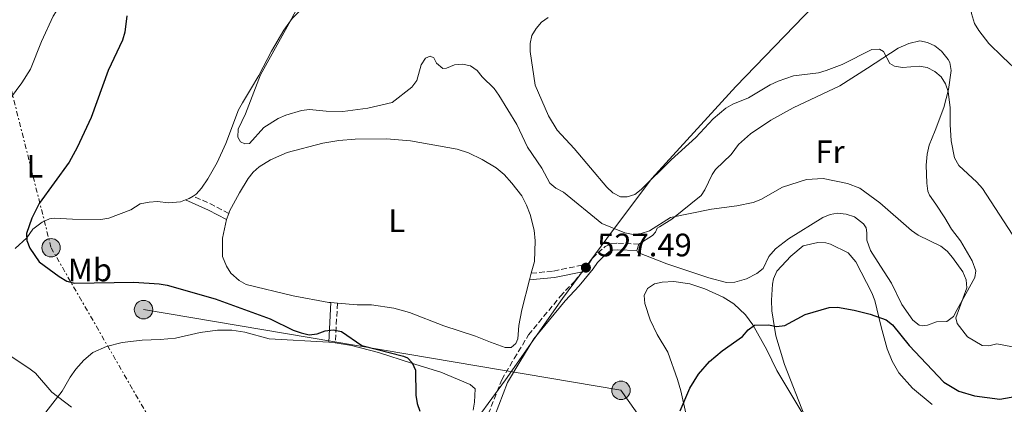
# Model space of a CAD drawing. Units: metres. Extents: x 635323 to 638774, y 4699673 to 4702053.
# Drawn here: x 637666 to 637969, y 4700194 to 4700313 of the extents above; entities that cross this region are included whole.
import ezdxf
from ezdxf.enums import TextEntityAlignment as Align

# ---------------------------------------------------------------- set-up
doc = ezdxf.new("R2010")
doc.units = ezdxf.units.M
doc.header["$MEASUREMENT"] = 0
doc.linetypes.add('DGN Style 3', pattern=[2.435890702152634, 1.739921930109024, -0.6959687720436097])
doc.linetypes.add('DGN Style 7', pattern=[3.4798438602180486, 1.565929737098122, -0.6959687720436097, 0.5219765790327072, -0.6959687720436097])
for name, color, linetype, lineweight in [('Camino', 7, 'DGN Style 3', 0), ('Cota de punto acotado terreno', 7, 'Continuous', 0), ('Curva de nivel directora', 30, 'Continuous', 30), ('Curva de nivel intermedia', 30, 'Continuous', 0), ('Etiqueta de uso rústico', 92, 'Continuous', 0), ('Límite de Autonomía', 7, 'Continuous', 0), ('Línea de cambio de uso (parcela vista)', 92, 'Continuous', 0), ('Línea eléctrica', 6, 'DGN Style 7', 0), ('Línea telefónica', 7, 'Continuous', 0), ('Margen derecho', 7, 'Continuous', 0), ('Poste tendido eléctrico', 7, 'Continuous', 0), ('Punto acotado terreno (símbolo)', 7, 'Continuous', 0)]:
    doc.layers.add(name, color=color, linetype=linetype, lineweight=lineweight)
doc.styles.add('Style-Arial', font='arial.ttf')

# ---------------------------------------------------------------- blocks, each defined once
blk = doc.blocks.new('5PATER')
at = {"layer": 'Punto acotado terreno (símbolo)', "linetype": 'Continuous', "lineweight": 0}
h = blk.add_hatch(color=51, dxfattribs=at)
edge = h.paths.add_edge_path()
edge.add_ellipse((0, 0), major_axis=(-0.1095731443231308, -0.1110710700762829), ratio=0.9994222409660317, start_angle=0, end_angle=360)
blk = doc.blocks.new('5PELE')
at = {"layer": 'Poste tendido eléctrico', "linetype": 'Continuous', "lineweight": 0}
h = blk.add_hatch(color=9, dxfattribs=at)
edge = h.paths.add_edge_path()
edge.add_arc((-2.000000476837158e-05, 0), 0.2850000000000001, 0, 360)
at = {"layer": 'Poste tendido eléctrico', "color": 252, "linetype": 'Continuous', "lineweight": 0}
blk.add_circle((-2.000000476837158e-05, 0), 0.2850000000000001, dxfattribs=at)

msp = doc.modelspace()

# ---------------------------------------------------------------- linework, layer by layer
at = {"layer": 'Camino', "color": 7, "linetype": 'DGN Style 3', "lineweight": 0, "extrusion": (-0.4060992818849062, -0.8239309735960786, 0.3952481802634663), "elevation": -4131456.705083842, "flags": 128}
msp.add_lwpolyline([(-1505946.48187197, 1778277.094573376), (-1505952.54984838, 1778277.453825724), (-1505958.700339969, 1778276.920390419)], dxfattribs=at)
at = {"layer": 'Camino', "color": 7, "linetype": 'DGN Style 3', "lineweight": 0, "extrusion": (-0.004411207758144967, -0.07907738618053414, 0.9968587203014122), "elevation": -373970.0381732145, "flags": 128}
msp.add_lwpolyline([(374985.9160405369, 4713639.058731737), (374985.9160405369, 4713626.811307519)], dxfattribs=at)
at = {"layer": 'Camino', "color": 7, "linetype": 'DGN Style 3', "lineweight": 0}
for points in [[(637823.37, 4700234.590000002, 528.6999999999971), (637830.2499999999, 4700235.28, 528.0599999999977), (637841.0899999985, 4700237.500000002, 527.850000000006), (637842.2500000006, 4700239.210000002, 528.3600000000007), (637843.9099999992, 4700240.840000001, 528.3800000000048), (637846.1700000011, 4700242.880000002, 528.8600000000006), (637848.0199999996, 4700243.660000003, 529.0200000000041), (637850.0599999981, 4700243.87, 529.3399999999966), (637856.5799999981, 4700243.550000003, 529.6600000000036)], [(637810.1299999988, 4700191.190000001, 527.4199999999984), (637814.2600000016, 4700201.760000001, 528.0599999999977), (637818.079999997, 4700208.279999999, 529.7700000000041), (637822.5599999987, 4700215.580000001, 529.0200000000041), (637832.2999999997, 4700227.45, 527.8999999999943), (637836.6700000016, 4700232.080000001, 528.070000000007), (637839.129999998, 4700235.060000001, 527.8999999999943)]]:
    msp.add_polyline3d(points, dxfattribs=at)
at = {"layer": 'Curva de nivel directora', "color": 30, "linetype": 'Continuous', "lineweight": 30, "elevation": 525.0000000000001, "flags": 128}
for points in [[(637698.6799999982, 4700313.990000002), (637698.0199999989, 4700308.960000001), (637697.2999999991, 4700306.460000002), (637692.869999999, 4700297.08), (637687.5999999985, 4700282.600000001), (637683.3499999995, 4700273.420000001), (637680.8399999992, 4700268.880000002), (637671.57, 4700256.09), (637669.3499999982, 4700251.59), (637667.73, 4700246.830000001), (637667.8300000004, 4700244.650000002), (637668.7400000002, 4700242.33), (637671.6399999993, 4700238.09), (637677.7300000001, 4700233.580000001), (637680.0900000005, 4700232.2), (637682.5099999988, 4700231.570000002), (637700.7999999993, 4700231.84), (637708.6200000005, 4700231.370000001), (637711.0999999992, 4700230.930000001), (637725.9199999983, 4700226.660000001), (637742.8399999987, 4700220.539999999), (637749.9499999988, 4700217.07), (637752.4000000008, 4700216.210000002), (637754.9099999988, 4700215.61), (637757.3299999994, 4700215.91), (637759.8300000007, 4700216.84), (637762.3099999994, 4700217.119999999), (637764.8599999996, 4700216.650000002), (637771.1200000005, 4700212.289999999), (637783.9999999995, 4700209.050000003), (637785.1599999996, 4700208.520000001), (637786.6399999993, 4700206.92), (637787.7100000001, 4700204.66), (637787.7399999991, 4700197.020000001), (637788.1399999991, 4700194.380000001), (637788.9699999985, 4700192.020000001)], [(637869.3299999998, 4700192.17), (637872.3099999994, 4700199.15), (637874.9899999994, 4700203.439999999), (637878.3800000001, 4700207.4), (637882.229999999, 4700210.640000002), (637888.4899999998, 4700215.070000002), (637890.24, 4700217.119999999), (637892.2499999994, 4700218.61), (637896.5399999986, 4700218.67), (637899.0599999999, 4700218.180000001), (637901.5399999988, 4700218.430000002), (637907.8399999997, 4700221.84), (637915.2899999997, 4700223.980000001), (637917.7899999986, 4700224.090000001), (637922.980000001, 4700223.160000001), (637927.9400000006, 4700221.980000001), (637932.8699999994, 4700220.220000002), (637934.8399999985, 4700218.680000001), (637939.9699999982, 4700212.32), (637950.6199999988, 4700200.960000001), (637955.2399999991, 4700198.230000001), (637960.0800000004, 4700196.77), (637967.9100000003, 4700195.750000001), (637975.53, 4700197.120000001)]]:
    msp.add_lwpolyline(points, dxfattribs=at)
at = {"layer": 'Curva de nivel intermedia', "color": 30, "linetype": 'Continuous', "lineweight": 0, "flags": 128}
for points, elevation in [([(637751.0300000006, 4700316.130000001), (637748.620000001, 4700311.509999999), (637739.8900000005, 4700295.829999999), (637735.2600000014, 4700283.73), (637732.9400000013, 4700278.989999999), (637732.8300000017, 4700276.589999998), (637733.640000001, 4700275.17), (637734.9999999999, 4700274.470000001), (637736.4800000018, 4700274.640000001), (637740.8700000017, 4700279.59), (637745.350000001, 4700282.279999999), (637747.6900000012, 4700283.32), (637752.4900000002, 4700284.82), (637755.0200000004, 4700285.06), (637760.100000001, 4700284.539999999), (637765.2300000007, 4700284.480000001), (637772.940000002, 4700285.46), (637780.4800000014, 4700287.220000001), (637786.5000000007, 4700291.970000001), (637788.100000001, 4700294.029999999), (637789.4500000011, 4700298.830000001), (637790.7600000009, 4700300.939999999), (637792.2300000017, 4700301.550000001), (637793.2700000011, 4700300.980000001), (637794.1900000019, 4700299.430000001), (637796.1100000021, 4700297.689999999), (637797.2200000007, 4700297.82), (637799.6700000004, 4700298.859999999), (637802.1600000004, 4700299.119999999), (637804.6300000002, 4700298.52), (637806.6399999997, 4700297.119999998), (637808.1999999998, 4700295.17), (637811.9500000004, 4700291.529999998), (637813.41, 4700289.480000001), (637818.8799999995, 4700280.489999998), (637822.1800000009, 4700273.52), (637826.610000001, 4700266.949999998), (637829.11, 4700262.34), (637830.9400000006, 4700260.859999999), (637833.3099999998, 4700259.63), (637845.1000000006, 4700249.960000001), (637852.2000000017, 4700247.02), (637854.780000001, 4700246.519999999), (637857.2500000009, 4700246.859999998), (637859.8100000002, 4700247.689999999), (637866.3500000003, 4700251.749999999), (637878.9500000001, 4700254.349999999), (637886.8200000002, 4700255.359999998), (637891.8400000003, 4700256.4), (637894.1400000004, 4700257.369999998), (637900.8400000014, 4700261.140000001), (637908.3100000013, 4700263.49), (637913.4400000012, 4700263.800000001), (637920.9500000014, 4700262.23)], 530.0000000000001), ([(637828.5500000013, 4700313.520000001), (637826.5700000008, 4700311.989999999), (637824.8899999999, 4700310.119999998), (637823.5199999998, 4700307.930000001), (637823.0200000014, 4700305.480000001), (637823.0599999994, 4700302.949999998), (637824.6100000006, 4700292.639999999), (637828.7099999998, 4700283.109999998), (637831.3499999996, 4700278.67), (637836.6400000004, 4700273.019999999), (637846.7000000009, 4700261.140000001), (637848.5600000005, 4700259.440000001), (637850.9299999998, 4700258.199999999), (637852.9100000003, 4700258.15), (637855.2900000006, 4700258.91), (637857.3200000002, 4700260.380000001), (637866.5, 4700269.57), (637874.1500000011, 4700276.480000001), (637879.52, 4700282.23), (637883.3399999999, 4700285.470000001), (637885.5300000004, 4700286.73), (637890.4000000008, 4700288.720000001), (637897.0500000005, 4700292.749999999), (637899.5000000002, 4700293.83), (637904.2800000013, 4700295.439999999), (637911.9300000002, 4700296.390000001), (637914.3399999996, 4700297.149999999)], 535), ([(637914.3399999996, 4700297.149999999), (637919.2900000005, 4700298.940000001), (637928.3699999999, 4700303.550000002), (637930.8100000008, 4700303.71), (637932.0600000002, 4700302.949999998), (637933.9600000001, 4700299.26), (637935.3700000005, 4700298.5), (637937.8400000003, 4700298.09), (637943.0500000005, 4700298.509999999), (637945.5000000002, 4700298.039999999), (637947.8800000009, 4700296.77), (637949.8000000007, 4700295.130000002), (637951.0900000005, 4700292.970000001), (637951.9900000013, 4700290.640000001), (637952.5700000002, 4700285.59), (637952.5299999999, 4700280.5), (637952.8899999999, 4700275.449999998), (637953.9000000001, 4700270.210000001), (637955.2900000004, 4700267.869999999), (637960.8300000014, 4700262.699999999), (637962.51, 4700260.77), (637974.39, 4700242.56)], 535), ([(637920.9500000014, 4700262.23), (637924.6799999997, 4700260.810000001), (637930.9300000013, 4700256.26), (637940.6400000011, 4700247.819999999), (637942.730000001, 4700246.38), (637949.6599999999, 4700242.939999999), (637951.6100000013, 4700241.38), (637953.3000000011, 4700239.429999999), (637956.5100000009, 4700235.05), (637957.480000001, 4700232.609999998), (637957.6700000009, 4700230.099999999), (637954.3099999991, 4700220.829999999), (637954.7500000017, 4700219.100000001), (637957.9300000002, 4700214.96), (637962.4200000007, 4700212.3), (637964.5100000005, 4700212.220000001), (637966.9500000014, 4700212.77), (637971.8500000008, 4700211.92)], 530.0000000000001), ([(637658.8300000017, 4700211.560000001), (637668.4500000018, 4700205.330000001), (637670.4299999999, 4700203.730000001), (637675.5300000008, 4700197.91), (637681.5299999999, 4700193.24)], 520)]:
    msp.add_lwpolyline(points, dxfattribs=dict(at, elevation=elevation))
at = {"layer": 'Límite de Autonomía', "color": 7, "linetype": 'Continuous', "lineweight": 0}
msp.add_polyline3d([(637976.0300000012, 4700383.350000001, 545.25), (637958.7899999992, 4700364.34, 543.9300000000001), (637949.370000001, 4700353.600000001, 543.11), (637936.8000000007, 4700341.880000001, 541.83), (637916.5, 4700323.300000001, 540.33), (637886.4400000013, 4700292.180000001, 535.71), (637860.5100000016, 4700263.850000001, 535.01), (637848.4100000003, 4700247.66, 529.8200000000002), (637832.9899999984, 4700226.779999999, 527.9), (637815.379999999, 4700201.74, 528.1700000000001), (637806.9899999984, 4700190.25, 526.96)], dxfattribs=at)
at = {"layer": 'Línea de cambio de uso (parcela vista)', "color": 92, "linetype": 'Continuous', "lineweight": 0, "extrusion": (-0.2530766515031371, 0.598670686619611, 0.7599642211619987), "elevation": 2652917.001061735, "flags": 128}
msp.add_lwpolyline([(-2417529.545862473, -3101080.005259849), (-2417528.143220206, -3101079.728321821), (-2417526.97959973, -3101079.789863605)], dxfattribs=at)
at = {"layer": 'Línea de cambio de uso (parcela vista)', "color": 92, "linetype": 'Continuous', "lineweight": 0, "extrusion": (-0.007104795870511986, -0.01855141145211314, 0.9998026640336447), "elevation": -91198.21476420315, "flags": 128}
msp.add_lwpolyline([(-1085484.135945396, 4616542.778139384), (-1085484.135945396, 4616544.791693456)], dxfattribs=at)
at = {"layer": 'Línea de cambio de uso (parcela vista)', "color": 92, "linetype": 'Continuous', "lineweight": 0, "flags": 128}
for points, elevation in [([(637855.9699999997, 4700241.58), (637856.5800000001, 4700243.550000001)], 529.8399999999965), ([(637763.5899999999, 4700225.369999999), (637761.5999999996, 4700225.529999999)], 526.6100000000006)]:
    msp.add_lwpolyline(points, dxfattribs=dict(at, elevation=elevation))
at = {"layer": 'Línea de cambio de uso (parcela vista)', "color": 92, "linetype": 'Continuous', "lineweight": 0, "extrusion": (0.00951877549568127, 0.03631236579326975, 0.9992951540979065), "elevation": 177276.2225873535, "flags": 128}
msp.add_lwpolyline([(574854.4408401874, -4705012.183255587), (574854.4408401875, -4705010.052152585)], dxfattribs=at)
at = {"layer": 'Línea de cambio de uso (parcela vista)', "color": 92, "linetype": 'Continuous', "lineweight": 0, "extrusion": (-0.02502672575106927, 0.001509149300899707, 0.9996856433232241), "elevation": -8342.639145946723, "flags": 128}
msp.add_lwpolyline([(-4730079.122104346, 353590.4855753122), (-4730079.122104345, 353592.479817023)], dxfattribs=at)
at = {"layer": 'Línea de cambio de uso (parcela vista)', "color": 92, "linetype": 'Continuous', "lineweight": 0}
for points in [[(637974.3499999996, 4700383.51, 545.2200000000012), (637968.0700000003, 4700377.230000001, 544.7700000000041), (637965.9100000003, 4700374.58, 544.5800000000017), (637961.7999999998, 4700368.27, 544.4199999999983), (637959.5499999998, 4700363.84, 543.8899999999994), (637958.3799999999, 4700360.5, 543.5399999999936), (637957.3899999997, 4700353.24, 542.9799999999959), (637956.1799999997, 4700342.91, 541.7100000000064), (637956.6200000001, 4700332.9, 540.4100000000036), (637959.1900000004, 4700314.710000001, 538.6499999999943), (637960.0999999996, 4700311.58, 538.3300000000017), (637961.3700000001, 4700309.439999999, 538.1900000000023), (637964.5, 4700305.460000001, 538), (637968.7199999997, 4700301.369999999, 537.5200000000041), (637974.2000000002, 4700296.15, 537.5200000000041)], [(637662.7100000001, 4700288.58, 523.5500000000029), (637666.2100000001, 4700293.300000001, 523.5399999999936), (637668.8899999997, 4700297.51, 523.3899999999994), (637672.29, 4700306.100000001, 523.1000000000058), (637675.9100000003, 4700313.9, 523.7100000000064), (637677.7199999997, 4700316.77, 523.8999999999943), (637681.1399999997, 4700320.91, 524.179999999993), (637688.3700000001, 4700326.59, 525), (637692.8799999999, 4700329.100000001, 525.3500000000058), (637699.5199999996, 4700334.949999999, 527.3999999999943), (637705.1799999997, 4700344.99, 527.6300000000047), (637709.4600000001, 4700349.060000001, 528.0500000000029), (637712.6799999997, 4700351.199999999, 528.2100000000064), (637717.6200000001, 4700352.5, 528.6900000000023), (637723.0499999998, 4700353.810000001, 528.6900000000023), (637727.6900000004, 4700354.24, 529.0099999999948), (637731.7999999998, 4700354.17, 529.3300000000017), (637738.2400000002, 4700353.02, 529.8899999999994), (637746.5300000003, 4700350.470000001, 530.1300000000047), (637758.4299999997, 4700346.25, 531.4199999999983), (637771.0599999997, 4700344.07, 532.5399999999936), (637777.5800000001, 4700342.460000001, 533.1499999999943), (637781.8899999997, 4700340.930000001, 533.0500000000029)], [(637784.0800000001, 4700339.41, 533.0200000000041), (637784, 4700338.51, 533.3399999999965), (637782.4800000006, 4700336.529999999, 533.25), (637778.0099999999, 4700332.789999999, 532.6699999999983), (637769.3799999999, 4700327.199999999, 532.3800000000047), (637755.8899999997, 4700318.449999999, 531.0899999999965), (637751.9100000003, 4700315.430000001, 530.929999999993), (637749.6399999997, 4700313.130000001, 531.0399999999936), (637747.0599999997, 4700309.609999999, 531.0899999999965), (637743.2400000002, 4700303.119999999, 531.0899999999965), (637739.3200000003, 4700295.539999999, 530.1300000000047), (637736.7599999999, 4700291.25, 529.929999999993), (637734.2599999999, 4700287.130000001, 529.9700000000012), (637733.0300000003, 4700284.980000001, 530.4199999999983), (637729.1500000004, 4700274.609999999, 529.4199999999983), (637726.4900000002, 4700268.699999999, 529.0599999999977), (637723.6399999997, 4700263.67, 528.8500000000058), (637721.6900000004, 4700260.84, 528.6900000000023), (637720.0099999999, 4700258.980000001, 528.6900000000023), (637719.0700000003, 4700258.4, 528.820000000007)], [(637856.5800000001, 4700243.550000001, 529.8399999999965), (637860.7300000006, 4700246.230000001, 530.320000000007), (637861.6600000003, 4700247.279999999, 530.4799999999959), (637862.1699999999, 4700248.470000001, 530.6399999999994), (637862.9400000004, 4700248.91, 531.1199999999953), (637866.7000000002, 4700251.310000001, 530.9600000000064), (637875.7400000002, 4700258.600000001, 531.6000000000058), (637876.8899999997, 4700260.34, 531.6000000000058), (637879.1200000001, 4700265.039999999, 531.9199999999983), (637880.2000000002, 4700266.58, 532.0800000000017), (637885.0099999999, 4700271.210000001, 532.4100000000036), (637887.2599999999, 4700274.25, 532.8899999999994), (637891, 4700277.57, 533.0500000000029), (637897.2300000006, 4700281.779999999, 533.2100000000064), (637904.1200000001, 4700285.58, 534.0099999999948), (637918.5199999996, 4700292.359999999, 534.929999999993), (637927.1100000005, 4700297.869999999, 535.9700000000012), (637936.5599999997, 4700304, 536.4199999999983), (637939.7800000003, 4700305.449999999, 536.5800000000017), (637943.2100000001, 4700306.25, 536.5800000000017), (637945.6200000001, 4700305.76, 536.7400000000052), (637947.8899999997, 4700304.730000001, 536.8899999999994), (637949.8700000001, 4700303.039999999, 536.929999999993), (637952, 4700300.560000001, 536.4100000000036), (637952.4699999997, 4700299.630000001, 536.2599999999948), (637952.9100000003, 4700297.15, 536.1199999999953), (637952.0599999997, 4700291.27, 536.1300000000047), (637950.6299999999, 4700285.689999999, 535.6399999999994), (637947.9000000004, 4700278.640000001, 535.1300000000047), (637946.1299999999, 4700274.100000001, 534.0599999999977), (637945.4400000004, 4700271.350000001, 533.7299999999959), (637945.1699999999, 4700267.930000001, 533.3699999999953), (637945.3600000005, 4700262.380000001, 532.4100000000036), (637945.7199999997, 4700259.91, 532.4100000000036), (637946.2199999997, 4700258.67, 532.4100000000036), (637948.1900000004, 4700255.859999999, 531.7599999999948), (637950.8799999999, 4700251.66, 532.1000000000058), (637952.9500000002, 4700248.17, 531.7599999999948), (637955.75, 4700244.619999999, 531.4400000000023), (637959.3300000001, 4700238.439999999, 531.279999999999), (637960.4600000001, 4700235.359999999, 531.4400000000023), (637960.1900000004, 4700233.230000001, 531.6000000000058), (637956.2300000006, 4700226.140000001, 530.9600000000064), (637954.6900000004, 4700223.460000001, 530.320000000007), (637953.5599999997, 4700221.230000001, 530.3600000000006), (637951.5899999999, 4700219.75, 529.679999999993), (637948.3600000005, 4700219.619999999, 529.1999999999971), (637945.5899999999, 4700218.550000001, 528.7200000000012), (637943.9600000001, 4700218.390000001, 528.3899999999994), (637943.0099999999, 4700218.529999999, 528.2299999999959), (637941.0599999997, 4700220.109999999, 527.9400000000023), (637937.6200000001, 4700224.949999999, 528.070000000007), (637934.4500000002, 4700231.58, 528.3899999999994), (637931.0499999998, 4700236.76, 529.1999999999971), (637928.04, 4700241.58, 529.0399999999936), (637926.8499999996, 4700244.75, 529.679999999993), (637926.8600000005, 4700247.039999999, 529.679999999993), (637926.6399999997, 4700248.57, 530.320000000007), (637925.8200000003, 4700249.859999999, 530.320000000007), (637923.1200000001, 4700251.99, 530.6399999999994), (637920.4600000001, 4700252.779999999, 530.4799999999959), (637917.8099999997, 4700253.119999999, 530.4799999999959), (637915.6100000005, 4700252.720000001, 530.1600000000036), (637913.29, 4700251.74, 530.0599999999977), (637902.6699999999, 4700245.17, 529.679999999993), (637898.7400000002, 4700242.16, 528.9100000000036), (637896.6600000003, 4700239.720000001, 528.8800000000047), (637894.8899999997, 4700236.08, 528.8800000000047), (637892.9500000002, 4700234.560000001, 528.8800000000047), (637889.7300000006, 4700232.880000001, 528.7200000000012), (637886.1500000004, 4700231.82, 528.5599999999977), (637883.6399999997, 4700231.77, 528.4400000000023), (637878.1200000001, 4700233.220000001, 528.2299999999959), (637865.1500000004, 4700237.5, 528.8699999999953), (637856.2699999996, 4700240.939999999, 529.8399999999965), (637855.9699999997, 4700241.58, 529.8399999999965)], [(637730.0599999997, 4700253.060000001, 529.1600000000036), (637730.3200000003, 4700253.710000001, 529.1699999999983), (637733.3899999997, 4700259.359999999, 529.0099999999948), (637736.04, 4700263.82, 529.3300000000017), (637737.5899999999, 4700265.779999999, 529.4100000000036), (637739.4800000006, 4700267.430000001, 529.4700000000012), (637742.9400000004, 4700269.609999999, 529.5099999999948), (637748.1200000001, 4700271.810000001, 529.5), (637759.0999999996, 4700274.730000001, 529.1999999999971), (637764.0300000003, 4700275.560000001, 528.8500000000058), (637769.0199999996, 4700275.970000001, 528.8600000000006), (637778.7699999996, 4700276.07, 528.529999999999), (637786.1500000004, 4700275.480000001, 528.8500000000058), (637800.5099999999, 4700272.84, 529.0800000000017), (637804.0599999997, 4700271.75, 529.1699999999983), (637808.25, 4700269.720000001, 529.0099999999948), (637812.5199999996, 4700267.119999999, 529.0200000000041), (637815.0099999999, 4700265.029999999, 528.8899999999994), (637817.4299999997, 4700262.41, 528.6900000000023), (637820.4699999997, 4700258.449999999, 528.8600000000006), (637821.9500000002, 4700255.609999999, 528.7200000000012), (637823.0199999996, 4700252.689999999, 528.529999999999), (637824.25, 4700247.850000001, 528.3800000000047), (637824.6200000001, 4700244.560000001, 528.5899999999965), (637824.3300000001, 4700238.24, 528.5200000000041), (637823.3700000001, 4700234.59, 528.6600000000036)], [(637716.7699999996, 4700257.25, 528.9600000000064), (637715.2000000002, 4700256.66, 528.9100000000036), (637711.4800000006, 4700256.350000001, 528.7299999999959), (637708.04, 4700256.67, 528.3699999999953), (637705.4900000002, 4700256.560000001, 528.0500000000029), (637702.7800000003, 4700255.949999999, 528.2100000000064), (637699.8399999999, 4700254.16, 528.3699999999953), (637693.0899999999, 4700251.57, 528.1499999999943), (637690.6200000001, 4700251.16, 528.0500000000029), (637681.8600000005, 4700251.32, 527.570000000007), (637676.25, 4700251.609999999, 526.7700000000041), (637674.79, 4700251.42, 526.4600000000064), (637672.5099999999, 4700250.390000001, 525.9600000000064), (637669.6500000004, 4700248.199999999, 525.8000000000029), (637667.75, 4700245.5, 525.320000000007), (637664.2199999997, 4700242.26, 525)], [(637761.5999999996, 4700225.529999999, 526.6100000000006), (637760.9600000001, 4700225.58, 526.6100000000006), (637749.9699999997, 4700227.66, 527.570000000007), (637735.4299999997, 4700231.100000001, 528.0500000000029), (637733.3099999997, 4700232.4, 528.0399999999936), (637730.6900000004, 4700234.630000001, 528.3699999999953), (637729.4000000004, 4700236.76, 528.529999999999), (637728.1399999997, 4700239.710000001, 528.529999999999), (637728.1699999999, 4700245.41, 528.6900000000023), (637729.3399999999, 4700251.180000001, 529.1199999999953)], [(637947, 4700194.130000001, 524.0399999999936), (637940.9600000001, 4700199.140000001, 524.1600000000036), (637936.7800000003, 4700203.850000001, 524.429999999993), (637934.6399999997, 4700207.439999999, 524.679999999993), (637933.1299999999, 4700211.25, 525), (637931.29, 4700218.109999999, 525.8099999999977), (637929.3300000001, 4700226.199999999, 526.2899999999936), (637928.4199999999, 4700228.51, 526.3999999999943), (637923.4299999997, 4700238.09, 526.929999999993), (637921.0999999996, 4700240.91, 527.4100000000036), (637915.6900000004, 4700243.57, 527.4100000000036), (637914.25, 4700243.980000001, 527.4100000000036), (637911.7400000002, 4700244.029999999, 527.4100000000036), (637907.2699999996, 4700243.050000001, 527.7299999999959), (637903.4199999999, 4700239.869999999, 527.4900000000052), (637899.1299999999, 4700235.189999999, 527.4100000000036), (637898.0999999996, 4700232.91, 527.1199999999953), (637897.7699999996, 4700231.24, 526.929999999993), (637897.4199999999, 4700226.24, 526.8099999999977), (637897.5599999997, 4700223.02, 526.5399999999936), (637898.7999999998, 4700215.289999999, 525.9199999999983), (637901.4600000001, 4700206.49, 525.320000000007), (637907.7599999999, 4700190.439999999, 523.5599999999977)], [(637822.8300000001, 4700232.529999999, 528.7400000000052), (637820.4199999999, 4700223.350000001, 529.0899999999965), (637819.54, 4700218.449999999, 529.4600000000064), (637819.3300000001, 4700215.65, 529.4900000000052), (637819.2400000002, 4700214.380000001, 529.9799999999959), (637818.6500000004, 4700212.880000001, 529.820000000007), (637817.1500000004, 4700211.699999999, 529.9799999999959), (637815.2800000003, 4700211.74, 529.9799999999959), (637810.8300000001, 4700213.289999999, 529.3300000000017), (637806.2000000002, 4700215.16, 529.0399999999936), (637796.4400000004, 4700218.42, 528.8500000000058), (637785.7699999996, 4700222.51, 527.4100000000036), (637780.9699999997, 4700223.850000001, 527.1600000000036), (637774.0800000001, 4700224.84, 526.9400000000023), (637769.7199999997, 4700224.9, 526.6100000000006), (637763.5899999999, 4700225.369999999, 526.6100000000006)], [(637908.3300000001, 4700189.16, 523.4499999999971), (637899.0899999999, 4700204.550000001, 524.8899999999994), (637896, 4700211, 525.2100000000064), (637891.6900000004, 4700218.680000001, 525.6600000000036), (637889.4299999997, 4700221.76, 525.8600000000006), (637885.7999999998, 4700225.16, 526.4100000000036), (637882.5199999996, 4700227.24, 526.570000000007), (637876.8799999999, 4700229.82, 526.7100000000064), (637872.2699999996, 4700231.310000001, 526.820000000007), (637867.3300000001, 4700232.050000001, 526.6499999999943), (637863.7699999996, 4700231.890000001, 526.820000000007), (637861.4199999999, 4700231.300000001, 526.9799999999959), (637859.2199999997, 4700229.91, 526.9799999999959), (637858.2400000002, 4700227.76, 526.9799999999959), (637858.4199999999, 4700225.27, 526.9799999999959), (637860, 4700220.199999999, 526.9799999999959), (637862.2300000006, 4700215.75, 526.5), (637865.4600000001, 4700210.26, 526.5), (637868.4299999997, 4700201.84, 525.9900000000052), (637869.5499999998, 4700198.350000001, 525.6999999999971), (637871.0199999996, 4700191.430000001, 525.3699999999953), (637876.0800000001, 4700173.449999999, 523.1999999999971), (637876.0999999996, 4700173.369999999, 523.1999999999971)], [(637645.0099999999, 4700188.880000001, 516.3300000000017), (637651.2599999999, 4700186.609999999, 516.7100000000064), (637656.7199999997, 4700185.310000001, 517.0899999999965), (637662.1799999997, 4700185.050000001, 517.7599999999948), (637664.8600000005, 4700185.550000001, 518.1000000000058), (637668.8799999999, 4700187.439999999, 518.2599999999948), (637673.6799999997, 4700191.789999999, 519.2299999999959), (637678.6500000004, 4700198.220000001, 520.5), (637681.1399999997, 4700202.550000001, 520.6300000000047), (637682.9199999999, 4700205.050000001, 520.8500000000058), (637685.3300000001, 4700207.810000001, 521.1399999999994), (637688.1200000001, 4700210.180000001, 521.4700000000012), (637692.3099999997, 4700211.99, 521.6300000000047), (637697.1500000004, 4700213.189999999, 522.070000000007), (637703.4100000003, 4700213.980000001, 522.429999999993), (637708.8799999999, 4700214.140000001, 522.75), (637713.6399999997, 4700214.609999999, 523.3899999999994), (637721.2999999998, 4700216.33, 524.0500000000029), (637726.5899999999, 4700217.08, 524.1900000000023), (637731.0199999996, 4700216.99, 524.3999999999943), (637735.0099999999, 4700216.470000001, 524.6199999999953), (637742.4900000002, 4700214.359999999, 524.8399999999965), (637760.9199999999, 4700213.300000001, 525.2700000000041)], [(637762.9100000003, 4700213.180000001, 525.320000000007), (637767.9100000003, 4700212.32, 525.4499999999971), (637776.2199999997, 4700210.15, 525.4700000000012), (637786.4000000004, 4700206.890000001, 526.279999999999), (637795.5199999996, 4700204.09, 526.279999999999), (637804.4900000002, 4700200.33, 527.070000000007), (637806.0199999996, 4700198.930000001, 527.0800000000017), (637805.8899999997, 4700194.84, 527.0800000000017), (637805.4600000001, 4700192.380000001, 526.9900000000052)]]:
    msp.add_polyline3d(points, dxfattribs=at)
at = {"layer": 'Línea eléctrica', "color": 6, "linetype": 'DGN Style 7', "lineweight": 0}
msp.add_polyline3d([(637556.0899999999, 4700709.980000001, 509.679999999993), (637580.7300000006, 4700614.29, 508.4900000000052), (637613.3500000007, 4700486.76, 507.0899999999965), (637645.0700000002, 4700362.210000001, 515.8600000000006), (637675.2699999998, 4700242.460000001, 525.8699999999953), (637721.0500000007, 4700162.990000002, 519.8600000000006), (637774.1999999988, 4700069.429999999, 516.9900000000052), (637816.5799999977, 4699994.949999998, 510.8300000000018), (637864.8099999985, 4699911.029999998, 508.4199999999983), (637908.7900000003, 4699832.609999999, 507.2400000000052), (637923.8126988352, 4699806.266568944, 506.1036000000022)], dxfattribs=at)
at = {"layer": 'Línea telefónica', "color": 7, "linetype": 'Continuous', "lineweight": 0}
msp.add_polyline3d([(637703.7800000017, 4700223.37, 523.8000000000029), (637851.0399999998, 4700198.49, 526.5200000000041), (637891.2100000004, 4700141.869999999, 520.8399999999965), (637929.7299999993, 4700093.62, 517.5899999999965), (637970.3400000003, 4700043.53, 514.3600000000006), (638011.1000000011, 4699993.31, 512.25), (638027.5818867331, 4699972.785012021, 511.337400000004)], dxfattribs=at)
at = {"layer": 'Margen derecho', "color": 7, "linetype": 'Continuous', "lineweight": 0, "extrusion": (-0.3946569638873764, -0.805625241724864, 0.4418301152603253), "elevation": -4038091.581193805, "flags": 128}
msp.add_lwpolyline([(-1495059.514368248, 1989390.252423869), (-1495065.751882543, 1989390.620276353), (-1495073.473006804, 1989390.074071149)], dxfattribs=at)
at = {"layer": 'Margen derecho', "color": 7, "linetype": 'Continuous', "lineweight": 0, "extrusion": (0.1217914177529231, -0.5166908634176072, 0.8474652808360355), "elevation": -2350437.802554365, "flags": 128}
msp.add_lwpolyline([(1699168.90180706, 3753301.381120132), (1699176.592541765, 3753300.175508366), (1699185.347469306, 3753299.874105425)], dxfattribs=at)
at = {"layer": 'Margen derecho', "color": 7, "linetype": 'Continuous', "lineweight": 0, "extrusion": (-0.004382578220278511, -0.07882195834179588, 0.9968790758619159), "elevation": -372751.2040623172, "flags": 128}
msp.add_lwpolyline([(375843.9422277058, 4713667.154076463), (375843.9422277058, 4713654.866839183)], dxfattribs=at)
at = {"layer": 'Margen derecho', "color": 7, "linetype": 'Continuous', "lineweight": 0}
msp.add_polyline3d([(637811.9899999985, 4700190.440000001, 527.4199999999984), (637816.07, 4700200.890000002, 528.0599999999977), (637819.8000000004, 4700207.250000001, 529.7700000000041), (637824.1999999993, 4700214.41, 529.0200000000041), (637833.7999999993, 4700226.130000002, 527.8999999999943), (637838.1700000013, 4700230.750000002, 528.070000000007), (637842.4299999995, 4700235.91, 528.0599999999977), (637843.7899999984, 4700237.92, 528.3600000000007), (637845.2800000014, 4700239.390000001, 528.3800000000048), (637847.260000002, 4700241.17, 528.8600000000006), (637848.519999998, 4700241.699999999, 529.0200000000041), (637850.1099999995, 4700241.86, 529.3399999999966), (637855.9699999979, 4700241.580000001, 529.6600000000036)], dxfattribs=at)

# ---------------------------------------------------------------- block references
at = {"layer": 'Poste tendido eléctrico', "color": 7, "linetype": 'Continuous', "lineweight": 0, "xscale": 10, "yscale": 10, "zscale": 10}
for p in [(637675.2699999998, 4700242.460000001, 525.8699999999953), (637703.7800000017, 4700223.37, 523.8000000000029), (637851.0399999998, 4700198.49, 526.5200000000041)]:
    msp.add_blockref('5PELE', p, dxfattribs=at)
at = {"layer": 'Punto acotado terreno (símbolo)', "color": 7, "linetype": 'Continuous', "lineweight": 0, "xscale": 10, "yscale": 10, "zscale": 10}
msp.add_blockref('5PATER', (637840.2199999989, 4700236.310000001, 527.4900000000057), dxfattribs=at)

# ---------------------------------------------------------------- texts
at = {"layer": 'Cota de punto acotado terreno', "color": 7, "linetype": 'Continuous', "lineweight": 0, "style": 'Style-Arial'}
msp.add_text('527.49', height=7.000000000000002, dxfattribs=at).set_placement((637843.7199999996, 4700239.81, 527.4900000000052))
at = {"layer": 'Etiqueta de uso rústico', "color": 92, "linetype": 'Continuous', "lineweight": 0, "style": 'Style-Arial'}
for s, p in [('Fr', (637915.5236852689, 4700272.050010001, 531.4700000000012)), ('L', (637670.2714203784, 4700267.61001, 524.3899999999994)), ('L', (637781.8614203775, 4700250.790010001, 527.9400000000023)), ('Mb', (637687.2402462425, 4700235.620010001, 525.6300000000047))]:
    msp.add_text(s, height=7.000000000000002, dxfattribs=at).set_placement(p, align=Align.MIDDLE_CENTER)

doc.saveas('drawing.dxf')
